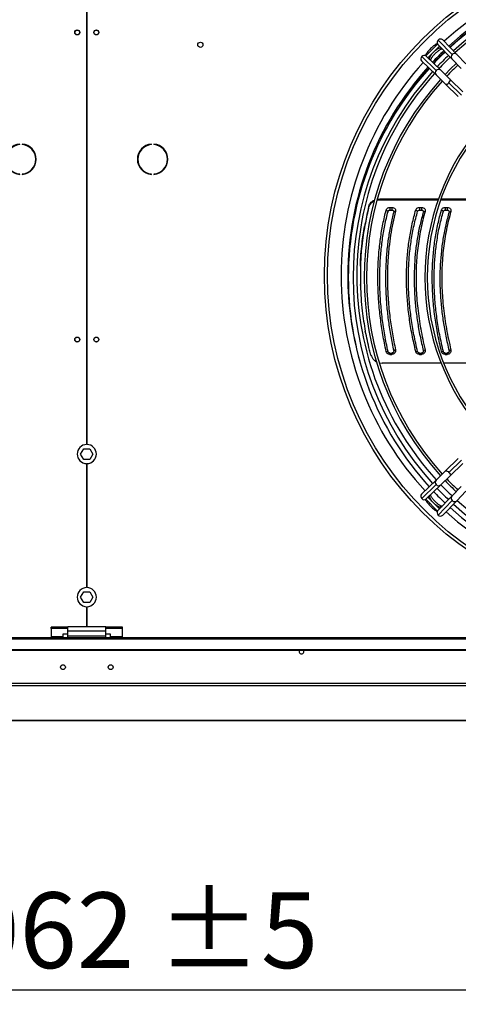
# Model space of a CAD drawing. Units: millimetres. Extents: x 5 to 415, y 3 to 291.
# Drawn here: x 138 to 169, y 187 to 256 of the extents above; entities that cross this region are included whole.
import ezdxf

# ---------------------------------------------------------------- set-up
doc = ezdxf.new("R2010")
doc.units = ezdxf.units.MM
doc.layers.add('GEOMETRY', color=7, linetype='Continuous')
doc.styles.add('SLDTEXTSTYLE0', font='TXT', dxfattribs={"width": 0.605})
doc.dimstyles.new('SLDDIMSTYLE0', dxfattribs={"dimtxt": 5.136637, "dimasz": 3.5, "dimexe": 0, "dimexo": 0.0625, "dimgap": 1.284159, "dimtad": 1, "dimdec": 0, "dimlfac": 15, "dimrnd": 1e-09, "dimzin": 12, "dimdsep": 46, "dimtxsty": 'SLDTEXTSTYLE0', "dimsah": 1, "dimcen": 0.09, "dimadec": 0, "dimazin": 3, "dimtol": 1, "dimtp": 5, "dimtm": 5, "dimtfac": 1, "dimtdec": 0, "dimtofl": 0, "dimtmove": 0, "dimatfit": 3, "dimfxl": 0, "dimfrac": 2, "dimtolj": 1, "dimarcsym": 0})

# ---------------------------------------------------------------- blocks, each defined once
blk = doc.blocks.new('_D_1')
at = {"layer": 'GEOMETRY'}
for p, q in [((107.655, 204.334), (107.655, 187.156)), ((178.455, 204.334), (178.455, 187.156)), ((107.655, 188.156), (178.455, 188.156))]:
    blk.add_line(p, q, dxfattribs=at)
for points in [[(107.655, 188.156), (112.791, 187.366), (112.791, 188.946)], [(178.455, 188.156), (173.318, 188.946), (173.318, 187.366)]]:
    blk.add_solid(points, dxfattribs=at)
at = {"layer": 'GEOMETRY', "char_height": 5.2917, "attachment_point": 1, "style": 'SLDTEXTSTYLE0'}
for s, insert in [('±5', (148.003, 194.977)), ('1062', (130.34, 194.977))]:
    blk.add_mtext(s, dxfattribs=dict(at, insert=insert))

msp = doc.modelspace()

# ---------------------------------------------------------------- linework, layer by layer
at = {"color": 7, "linetype": 'Continuous', "lineweight": 25}
for p, q in [((143.038, 256.909), (143.038, 226.275)), ((143.071, 226.275), (143.071, 256.909)), ((166.742, 253.434), (167.562, 254.255)), ((166.887, 253.297), (167.699, 254.109)), ((167.584, 254.229), (168.564, 253.216)), ((168.584, 253.531), (167.604, 254.543)), ((167.829, 253.974), (167.837, 253.966)), ((167.837, 253.966), (167.86, 253.943)), ((168.899, 253.541), (167.919, 254.553)), ((166.454, 253.392), (167.466, 252.412)), ((167.78, 252.433), (166.768, 253.413)), ((168.564, 253.216), (169.205, 252.554)), ((169.54, 252.879), (168.899, 253.541)), ((166.444, 253.078), (167.456, 252.098)), ((167.031, 253.159), (167.023, 253.167)), ((167.054, 253.136), (167.031, 253.159)), ((167.456, 252.098), (168.118, 251.457)), ((168.443, 251.792), (167.78, 252.433)), ((168.118, 251.457), (169.008, 250.595)), ((168.349, 251.558), (169.239, 250.696)), ((169.332, 250.93), (168.443, 251.792)), ((138.366, 247.238), (138.366, 247.272)), ((138.544, 247.272), (138.544, 247.238)), ((147.566, 247.238), (147.566, 247.272)), ((147.744, 247.272), (147.744, 247.238)), ((138.366, 245.146), (138.366, 245.179)), ((138.544, 245.179), (138.544, 245.146)), ((147.566, 245.146), (147.566, 245.179)), ((147.744, 245.179), (147.744, 245.146)), ((162.75, 242.911), (162.745, 242.831)), ((163.531, 243.353), (163.329, 243.332)), ((163.35, 243.41), (163.536, 243.433)), ((163.536, 243.433), (163.531, 243.353)), ((167.594, 243.353), (163.531, 243.353)), ((163.536, 243.433), (167.623, 243.433)), ((171.898, 243.353), (167.771, 243.353)), ((167.8, 243.433), (171.937, 243.433)), ((162.685, 242.641), (162.685, 242.584)), ((163.967, 242.669), (164.097, 242.569)), ((164.228, 242.843), (164.364, 242.843)), ((164.228, 242.843), (164.228, 242.657)), ((164.228, 242.657), (164.364, 242.657)), ((164.364, 242.843), (164.364, 242.657)), ((164.625, 242.575), (164.494, 242.521)), ((166.036, 242.674), (166.166, 242.572)), ((166.296, 242.843), (166.433, 242.843)), ((166.296, 242.843), (166.296, 242.657)), ((166.296, 242.657), (166.433, 242.657)), ((166.433, 242.843), (166.433, 242.657)), ((166.692, 242.57), (166.562, 242.519)), ((167.836, 242.674), (167.966, 242.572)), ((168.096, 242.843), (168.233, 242.843)), ((168.096, 242.843), (168.096, 242.657)), ((168.096, 242.657), (168.233, 242.657)), ((168.233, 242.843), (168.233, 242.657)), ((168.492, 242.57), (168.362, 242.519)), ((162.459, 241.509), (162.459, 241.452)), ((162.166, 238.747), (162.166, 238.803)), ((162.188, 237.401), (162.188, 238.727)), ((162.166, 237.381), (162.166, 237.438)), ((163.967, 232.779), (164.097, 232.772)), ((164.228, 232.668), (164.364, 232.668)), ((164.228, 232.572), (164.228, 232.668)), ((164.228, 232.572), (164.364, 232.572)), ((164.364, 232.572), (164.364, 232.668)), ((164.625, 232.889), (164.494, 232.828)), ((166.036, 232.773), (166.166, 232.768)), ((166.296, 232.668), (166.433, 232.668)), ((166.296, 232.572), (166.296, 232.668)), ((166.296, 232.572), (166.433, 232.572)), ((166.433, 232.572), (166.433, 232.668)), ((166.692, 232.896), (166.562, 232.831)), ((167.836, 232.773), (167.966, 232.768)), ((168.096, 232.668), (168.233, 232.668)), ((168.096, 232.572), (168.096, 232.668)), ((168.096, 232.572), (168.233, 232.572)), ((168.233, 232.572), (168.233, 232.668)), ((168.492, 232.896), (168.362, 232.831)), ((163.495, 231.984), (163.679, 231.958)), ((167.807, 231.958), (163.679, 231.958)), ((172.194, 231.958), (167.986, 231.958)), ((142.624, 225.609), (142.839, 225.982)), ((142.839, 225.982), (143.27, 225.982)), ((143.27, 225.982), (143.486, 225.609)), ((142.839, 225.235), (142.624, 225.609)), ((143.27, 225.235), (142.839, 225.235)), ((143.486, 225.609), (143.27, 225.235)), ((169.008, 225.289), (168.118, 224.428)), ((169.239, 225.188), (168.349, 224.327)), ((143.038, 224.942), (143.038, 216.275)), ((143.071, 216.275), (143.071, 224.942)), ((168.118, 224.428), (167.456, 223.786)), ((168.443, 224.092), (169.332, 224.954)), ((167.456, 223.786), (166.444, 222.807)), ((167.78, 223.451), (168.443, 224.092)), ((167.466, 223.472), (166.454, 222.492)), ((166.768, 222.471), (167.78, 223.451)), ((169.205, 223.33), (168.564, 222.668)), ((168.899, 222.343), (169.54, 223.006)), ((167.562, 221.629), (166.742, 222.45)), ((167.699, 221.775), (166.887, 222.587)), ((167.023, 222.717), (167.031, 222.725)), ((167.031, 222.725), (167.054, 222.748)), ((168.564, 222.668), (167.584, 221.656)), ((167.604, 221.341), (168.584, 222.354)), ((167.919, 221.331), (168.899, 222.343)), ((167.837, 221.918), (167.829, 221.91)), ((167.86, 221.941), (167.837, 221.918)), ((142.624, 215.609), (142.839, 215.982)), ((142.839, 215.235), (142.624, 215.609)), ((142.839, 215.982), (143.27, 215.982)), ((143.27, 215.982), (143.486, 215.609)), ((143.486, 215.609), (143.27, 215.235)), ((143.27, 215.235), (142.839, 215.235)), ((143.038, 214.942), (143.038, 213.542)), ((143.071, 213.542), (143.071, 214.942)), ((141.721, 213.506), (140.555, 213.506)), ((140.555, 213.42), (140.555, 213.506)), ((141.721, 213.42), (140.555, 213.42)), ((140.555, 213.42), (140.555, 212.828)), ((144.388, 213.542), (141.721, 213.542)), ((141.721, 213.222), (141.721, 213.542)), ((144.388, 213.222), (144.388, 213.542)), ((145.555, 213.506), (144.388, 213.506)), ((145.555, 213.42), (144.388, 213.42)), ((145.555, 213.42), (145.555, 213.506)), ((145.555, 212.828), (145.555, 213.42)), ((249.055, 212.775), (37.055, 212.775)), ((37.055, 212.692), (249.055, 212.692)), ((141.388, 212.828), (140.555, 212.828)), ((140.555, 212.828), (140.555, 212.775)), ((141.721, 213.012), (141.388, 213.012)), ((141.388, 213.012), (141.388, 212.828)), ((141.388, 212.775), (141.388, 212.828)), ((144.388, 213.222), (141.721, 213.222)), ((141.721, 212.875), (141.721, 213.222)), ((144.388, 212.875), (141.721, 212.875)), ((141.721, 212.775), (141.721, 212.875)), ((144.388, 212.875), (144.388, 213.222)), ((144.721, 213.012), (144.388, 213.012)), ((144.388, 212.775), (144.388, 212.875)), ((144.721, 212.828), (144.721, 213.012)), ((145.555, 212.828), (144.721, 212.828)), ((144.721, 212.828), (144.721, 212.775)), ((145.555, 212.775), (145.555, 212.828)), ((37.588, 211.96), (248.521, 211.96)), ((37.588, 211.91), (248.521, 211.91)), ((249.117, 209.572), (36.993, 209.572)), ((249.055, 209.405), (37.055, 209.405)), ((109.317, 206.984), (176.792, 206.984))]:
    msp.add_line(p, q, dxfattribs=at)
at = {"color": 8, "linetype": 'Continuous', "lineweight": 25}
for p, q in [((167.829, 253.974), (167.815, 253.989)), ((167.837, 253.966), (167.825, 253.979)), ((167.023, 253.167), (167.007, 253.181)), ((167.031, 253.159), (167.017, 253.172)), ((167.023, 222.717), (167.007, 222.703)), ((167.031, 222.725), (167.017, 222.712)), ((167.829, 221.91), (167.815, 221.895)), ((167.837, 221.918), (167.825, 221.905)), ((176.793, 206.984), (109.317, 206.984))]:
    msp.add_line(p, q, dxfattribs=at)
at = {"color": 8, "linetype": 'Continuous', "lineweight": 25, "flags": 128}
for points in [[(167.403, 253.813), (167.42, 253.826), (167.508, 253.892), (167.593, 253.943), (167.671, 253.978), (167.738, 253.995), (167.792, 253.994), (167.829, 253.974)], [(167.023, 253.167), (167.003, 253.205), (167.002, 253.258), (167.019, 253.325), (167.054, 253.403), (167.105, 253.488), (167.17, 253.577), (167.184, 253.594)], [(168.118, 251.457), (168.133, 251.447), (168.174, 251.446), (168.229, 251.465), (168.29, 251.504), (168.349, 251.558)], [(168.349, 251.558), (168.401, 251.619), (168.438, 251.681), (168.455, 251.736), (168.452, 251.778), (168.443, 251.792)], [(168.118, 224.428), (168.133, 224.437), (168.174, 224.438), (168.229, 224.419), (168.29, 224.38), (168.349, 224.327)], [(168.349, 224.327), (168.401, 224.265), (168.438, 224.203), (168.455, 224.148), (168.452, 224.106), (168.443, 224.092)], [(167.184, 222.29), (167.17, 222.307), (167.105, 222.396), (167.054, 222.481), (167.019, 222.559), (167.002, 222.626), (167.003, 222.679), (167.023, 222.717)], [(167.829, 221.91), (167.792, 221.89), (167.738, 221.889), (167.671, 221.906), (167.593, 221.941), (167.508, 221.992), (167.42, 222.058), (167.403, 222.072)]]:
    msp.add_lwpolyline(points, dxfattribs=at)
at = {"color": 7, "linetype": 'Continuous', "lineweight": 25, "flags": 128}
for points in [[(168.862, 252.908), (168.471, 252.526), (168.089, 252.134)], [(158.225, 211.809), (158.212, 211.874), (158.191, 211.91)]]:
    msp.add_lwpolyline(points, dxfattribs=at)
at = {"color": 7, "linetype": 'Continuous', "lineweight": 25}
for centre, radius in [((183.055, 238.075), 23.4), ((183.055, 238.075), 23.186), ((142.388, 255.075), 0.173), ((142.388, 255.075), 0.167), ((143.721, 255.075), 0.173), ((143.721, 255.075), 0.167), ((150.988, 254.209), 0.183), ((142.388, 233.609), 0.173), ((142.388, 233.609), 0.167), ((143.721, 233.609), 0.173), ((143.721, 233.609), 0.167), ((141.388, 210.715), 0.167), ((144.721, 210.715), 0.167)]:
    msp.add_circle(centre, radius, dxfattribs=at)
at = {"color": 8, "linetype": 'Continuous', "lineweight": 25}
for centre, radius, start, end in [((183.055, 238.075), 22.232, 47.44068, 132.55932), ((168.729, 253.363), 0.221, 130.84694, 221.66583), ((168.747, 253.378), 0.223, 46.93765, 136.83008), ((183.055, 238.075), 22.232, 137.92679, 180), ((167.619, 252.25), 0.223, 133.16992, 223.06235), ((167.633, 252.268), 0.221, 48.33417, 139.15306), ((183.055, 238.075), 22.232, 180, 222.56994), ((167.619, 223.634), 0.223, 136.93765, 226.83008), ((167.633, 223.616), 0.221, 220.84694, 311.66583), ((168.729, 222.521), 0.221, 138.33417, 229.15306), ((168.747, 222.506), 0.223, 223.16992, 313.06235), ((183.055, 238.075), 22.232, 227.9155, 312.0811)]:
    msp.add_arc(centre, radius, start, end, dxfattribs=at)
at = {"color": 7, "linetype": 'Continuous', "lineweight": 25}
for centre, radius, start, end in [((183.055, 238.075), 21.767, 47.473, 132.527), ((183.055, 238.075), 21.667, 47.48013, 132.51987), ((183.055, 237.942), 21.733, 90, 132.28004), ((183.055, 237.942), 21.4, 90, 132.25215), ((183.055, 238.075), 21.133, 47.51926, 132.48074), ((167.767, 254.39), 0.223, 46.93765, 136.83008), ((167.749, 254.375), 0.221, 130.84694, 221.66583), ((166.606, 253.23), 0.223, 133.16992, 223.06235), ((166.621, 253.248), 0.221, 48.33417, 139.15306), ((183.055, 238.075), 21.767, 133.75557, 136.74073), ((183.055, 238.075), 21.667, 133.75412, 136.74447), ((183.055, 237.942), 21.733, 133.5106, 136.4894), ((183.055, 237.942), 21.4, 133.50188, 136.49812), ((183.055, 238.075), 21.133, 133.74615, 136.76503), ((183.055, 238.075), 21.767, 137.96953, 180), ((183.055, 237.942), 21.733, 137.71996, 180), ((183.055, 238.075), 21.667, 137.97895, 146.12731), ((183.055, 237.942), 20.458, 133.47573, 136.52427), ((183.055, 237.942), 21.4, 137.74785, 222.25215), ((183.055, 238.075), 21.133, 138.03068, 180), ((183.055, 237.942), 20.625, 137.81619, 222.18381), ((183.055, 237.942), 20.458, 137.83157, 222.16843), ((183.055, 237.942), 16.38, 138.30533, 221.69467), ((183.055, 237.942), 16.213, 138.32976, 221.67024), ((138.455, 246.209), 1.067, 94.78019, 265.21981), ((138.455, 246.209), 1.033, 94.9342, 265.0658), ((138.455, 246.209), 1.067, 274.78019, 85.21981), ((138.455, 246.209), 1.033, 274.9342, 85.0658), ((147.655, 246.209), 1.067, 94.78019, 265.21981), ((147.655, 246.209), 1.033, 94.9342, 265.0658), ((147.655, 246.209), 1.067, 274.78019, 85.21981), ((147.655, 246.209), 1.033, 274.9342, 85.0658), ((372.244, 192.266), 215.528, 166.40952, 166.4835), ((371.189, 192.443), 214.448, 166.41013, 166.47824), ((183.055, 238.075), 21.767, 180, 195.90608), ((183.055, 238.075), 21.133, 180, 222.48904), ((183.055, 237.942), 21.733, 180, 222.28004), ((-89.615, 160.388), 262.624, 15.94357, 16.02321), ((143.055, 225.609), 0.667, 91.43254, 268.56746), ((143.055, 225.609), 0.667, 271.43254, 88.56746), ((183.055, 237.942), 20.625, 223.48053, 226.51947), ((183.055, 237.942), 20.458, 223.47573, 226.52427), ((183.055, 237.942), 21.733, 223.5106, 226.4894), ((183.055, 237.942), 21.4, 223.50188, 226.49812), ((183.055, 238.075), 21.133, 223.75444, 226.75674), ((166.606, 222.654), 0.223, 136.93765, 226.83008), ((166.621, 222.636), 0.221, 220.84694, 311.66583), ((183.055, 238.075), 21.133, 228.02238, 311.97762), ((167.749, 221.509), 0.221, 138.33417, 229.15306), ((183.055, 237.942), 21.733, 227.71996, 312.28004), ((183.055, 237.942), 21.4, 227.74785, 312.25215), ((167.767, 221.494), 0.223, 223.16992, 313.06235), ((143.055, 215.609), 0.667, 91.43254, 268.56746), ((143.055, 215.609), 0.667, 271.43254, 88.56746), ((158.055, 211.809), 0.17, 143.22643, 0)]:
    msp.add_arc(centre, radius, start, end, dxfattribs=at)
for centre, major_axis, ratio, start_param, end_param in [((161.786, 224.97), (4.709, 30.798), 0.06933, 0.970356, 1.014546), ((161.786, 224.97), (4.688, 30.665), 0.06933, 0.969588, 1.013975), ((161.625, 224.97), (-6.18, 30.662), 0.089598, 4.955188, 4.999575)]:
    msp.add_ellipse(centre, major_axis=major_axis, ratio=ratio, start_param=start_param, end_param=end_param, dxfattribs=at)
for points, knots in [([(167.542, 254.295), (167.513, 254.278), (167.447, 254.242), (167.342, 254.17), (167.232, 254.084), (167.126, 253.989), (167.024, 253.888), (166.929, 253.783), (166.842, 253.675), (166.766, 253.566), (166.719, 253.492), (166.701, 253.455), (166.701, 253.455)], [0, 0, 0, 0, 0.093534, 0.209533, 0.323018, 0.435097, 0.546558, 0.658029, 0.769935, 0.882946, 0.997991, 1, 1, 1, 1]), ([(167.066, 253.13), (167.07, 253.141), (167.079, 253.167), (167.105, 253.222), (167.144, 253.291), (167.197, 253.369), (167.262, 253.453), (167.337, 253.539), (167.419, 253.623), (167.505, 253.702), (167.592, 253.773), (167.676, 253.833), (167.753, 253.881), (167.816, 253.912), (167.856, 253.928), (167.869, 253.931), (167.871, 253.931)], [0, 0, 0, 0, 0.0577932, 0.1263396, 0.1994081, 0.2759734, 0.3549816, 0.4355441, 0.5169565, 0.5986429, 0.6799505, 0.7602783, 0.8389455, 0.9151001, 0.9802617, 1, 1, 1, 1]), ([(163.142, 243.272), (163.14, 243.271), (163.075, 243.25), (162.959, 243.167), (162.812, 243.022), (162.767, 242.895), (162.745, 242.831)], [0, 0, 0, 0, 0.008509, 0.304112, 0.652086, 1, 1, 1, 1]), ([(162.75, 242.911), (162.768, 242.965), (162.805, 243.073), (162.923, 243.211), (163.044, 243.309), (163.135, 243.341), (163.164, 243.351)], [0, 0, 0, 0, 0.289518, 0.579072, 0.868666, 1, 1, 1, 1]), ([(163.967, 232.779), (163.887, 233.169), (163.727, 233.95), (163.557, 235.115), (163.441, 236.27), (163.385, 237.411), (163.387, 238.526), (163.446, 239.611), (163.563, 240.663), (163.731, 241.687), (163.888, 242.341), (163.967, 242.669)], [0, 0, 0, 0, 0.112005, 0.223991, 0.336, 0.448, 0.559997, 0.67, 0.780007, 0.889995, 1, 1, 1, 1]), ([(164.097, 232.772), (164.018, 233.158), (163.858, 233.931), (163.69, 235.085), (163.574, 236.229), (163.518, 237.359), (163.52, 238.464), (163.579, 239.539), (163.695, 240.581), (163.862, 241.596), (164.019, 242.245), (164.097, 242.569)], [0, 0, 0, 0, 0.112005, 0.223991, 0.335999, 0.447999, 0.559997, 0.670001, 0.780008, 0.889995, 1, 1, 1, 1]), ([(164.494, 242.521), (164.423, 242.229), (164.28, 241.645), (164.122, 240.735), (164.006, 239.804), (163.937, 238.85), (163.914, 237.877), (163.937, 236.887), (164.006, 235.885), (164.122, 234.873), (164.28, 233.853), (164.423, 233.17), (164.494, 232.828)], [0, 0, 0, 0, 0.100389, 0.200152, 0.300009, 0.400085, 0.499999, 0.599915, 0.699991, 0.799847, 0.899611, 1, 1, 1, 1]), ([(163.967, 242.669), (163.978, 242.696), (163.999, 242.749), (164.069, 242.805), (164.148, 242.837), (164.201, 242.841), (164.228, 242.843)], [0, 0, 0, 0, 0.283766, 0.564262, 0.78254, 1, 1, 1, 1]), ([(164.625, 242.575), (164.558, 242.302), (164.425, 241.757), (164.274, 240.911), (164.147, 239.954), (164.091, 239.216), (164.069, 238.716), (164.064, 238.56), (164.06, 238.403), (164.057, 238.246), (164.055, 238.088), (164.054, 237.898), (164.056, 237.674), (164.06, 237.416), (164.068, 237.158), (164.079, 236.898), (164.094, 236.637), (164.119, 236.257), (164.162, 235.756), (164.251, 234.971), (164.392, 234.015), (164.547, 233.265), (164.625, 232.889)], [0, 0, 0, 0, 0.093712, 0.186873, 0.279949, 0.403264, 0.419391, 0.435514, 0.451636, 0.467755, 0.483873, 0.499992, 0.5261, 0.552211, 0.578326, 0.60445, 0.630585, 0.656735, 0.71845, 0.77997, 0.889619, 1, 1, 1, 1]), ([(164.097, 242.569), (164.103, 242.582), (164.114, 242.61), (164.149, 242.638), (164.189, 242.654), (164.215, 242.656), (164.228, 242.657)], [0, 0, 0, 0, 0.280855, 0.572359, 0.787722, 1, 1, 1, 1]), ([(164.364, 242.843), (164.408, 242.838), (164.497, 242.827), (164.59, 242.752), (164.635, 242.663), (164.628, 242.605), (164.625, 242.575)], [0, 0, 0, 0, 0.276087, 0.555153, 0.777027, 1, 1, 1, 1]), ([(164.364, 242.657), (164.386, 242.654), (164.431, 242.648), (164.477, 242.611), (164.5, 242.566), (164.496, 242.536), (164.494, 242.521)], [0, 0, 0, 0, 0.274573, 0.551267, 0.772692, 1, 1, 1, 1]), ([(166.036, 232.773), (165.947, 233.162), (165.768, 233.941), (165.578, 235.108), (165.448, 236.265), (165.384, 237.409), (165.386, 238.527), (165.453, 239.616), (165.584, 240.669), (165.772, 241.694), (165.948, 242.347), (166.036, 242.674)], [0, 0, 0, 0, 0.112009, 0.223995, 0.335997, 0.447992, 0.560007, 0.670002, 0.780004, 0.88999, 1, 1, 1, 1]), ([(166.166, 232.768), (166.076, 233.159), (165.896, 233.937), (165.708, 235.096), (165.58, 236.238), (165.518, 237.362), (165.52, 238.46), (165.585, 239.53), (165.714, 240.571), (165.901, 241.591), (166.077, 242.244), (166.166, 242.572)], [0, 0, 0, 0, 0.113537, 0.225917, 0.33746, 0.448513, 0.559408, 0.668497, 0.778079, 0.888479, 1, 1, 1, 1]), ([(166.562, 242.519), (166.482, 242.227), (166.323, 241.645), (166.146, 240.737), (166.016, 239.806), (165.939, 238.851), (165.913, 237.877), (165.939, 236.886), (166.016, 235.883), (166.146, 234.871), (166.323, 233.853), (166.482, 233.172), (166.562, 232.831)], [0, 0, 0, 0, 0.1003723, 0.2001189, 0.2999921, 0.4000708, 0.499999, 0.5999288, 0.7000073, 0.7998805, 0.8996279, 1, 1, 1, 1]), ([(166.036, 242.674), (166.048, 242.7), (166.07, 242.752), (166.14, 242.806), (166.218, 242.838), (166.27, 242.841), (166.296, 242.843)], [0, 0, 0, 0, 0.283745, 0.564216, 0.782502, 1, 1, 1, 1]), ([(166.692, 242.57), (166.634, 242.362), (166.519, 241.947), (166.378, 241.308), (166.26, 240.657), (166.169, 239.993), (166.103, 239.316), (166.063, 238.628), (166.05, 237.932), (166.063, 237.227), (166.103, 236.515), (166.169, 235.797), (166.26, 235.076), (166.378, 234.352), (166.519, 233.625), (166.634, 233.139), (166.692, 232.896)], [0, 0, 0, 0, 0.071764, 0.14318, 0.214327, 0.285667, 0.357208, 0.428625, 0.499999, 0.571372, 0.642789, 0.714331, 0.785672, 0.856818, 0.928235, 1, 1, 1, 1]), ([(166.166, 242.572), (166.172, 242.585), (166.183, 242.611), (166.218, 242.638), (166.257, 242.654), (166.283, 242.656), (166.296, 242.657)], [0, 0, 0, 0, 0.280471, 0.572815, 0.787876, 1, 1, 1, 1]), ([(166.433, 242.843), (166.478, 242.838), (166.568, 242.826), (166.661, 242.75), (166.705, 242.658), (166.696, 242.599), (166.692, 242.57)], [0, 0, 0, 0, 0.2760371, 0.5551216, 0.7770365, 1, 1, 1, 1]), ([(166.433, 242.657), (166.455, 242.654), (166.5, 242.648), (166.547, 242.61), (166.569, 242.564), (166.564, 242.534), (166.562, 242.519)], [0, 0, 0, 0, 0.274579, 0.551293, 0.772704, 1, 1, 1, 1]), ([(167.836, 232.773), (167.747, 233.162), (167.568, 233.941), (167.378, 235.108), (167.248, 236.265), (167.184, 237.409), (167.186, 238.527), (167.253, 239.616), (167.384, 240.669), (167.572, 241.694), (167.748, 242.347), (167.836, 242.674)], [0, 0, 0, 0, 0.112009, 0.223995, 0.335997, 0.447992, 0.560007, 0.670002, 0.780004, 0.88999, 1, 1, 1, 1]), ([(167.966, 232.768), (167.876, 233.159), (167.696, 233.937), (167.508, 235.096), (167.38, 236.238), (167.318, 237.362), (167.32, 238.46), (167.385, 239.53), (167.514, 240.571), (167.701, 241.591), (167.877, 242.244), (167.966, 242.572)], [0, 0, 0, 0, 0.113537, 0.225917, 0.33746, 0.448513, 0.559408, 0.668497, 0.778079, 0.888479, 1, 1, 1, 1]), ([(168.362, 242.519), (168.282, 242.227), (168.123, 241.645), (167.946, 240.737), (167.816, 239.806), (167.739, 238.851), (167.713, 237.877), (167.739, 236.886), (167.816, 235.883), (167.946, 234.871), (168.123, 233.853), (168.282, 233.172), (168.362, 232.831)], [0, 0, 0, 0, 0.100372, 0.200119, 0.299992, 0.400071, 0.499999, 0.599929, 0.700007, 0.799881, 0.899628, 1, 1, 1, 1]), ([(167.836, 242.674), (167.848, 242.7), (167.87, 242.752), (167.94, 242.806), (168.018, 242.838), (168.07, 242.841), (168.096, 242.843)], [0, 0, 0, 0, 0.283745, 0.564216, 0.782502, 1, 1, 1, 1]), ([(168.492, 242.57), (168.434, 242.362), (168.319, 241.947), (168.178, 241.308), (168.06, 240.657), (167.969, 239.993), (167.903, 239.316), (167.863, 238.628), (167.85, 237.932), (167.863, 237.227), (167.903, 236.515), (167.969, 235.797), (168.06, 235.076), (168.178, 234.352), (168.319, 233.625), (168.434, 233.139), (168.492, 232.896)], [0, 0, 0, 0, 0.071764, 0.14318, 0.214327, 0.285667, 0.357208, 0.428625, 0.499999, 0.571372, 0.642789, 0.714331, 0.785672, 0.856818, 0.928235, 1, 1, 1, 1]), ([(167.966, 242.572), (167.972, 242.585), (167.983, 242.611), (168.018, 242.638), (168.057, 242.654), (168.083, 242.656), (168.096, 242.657)], [0, 0, 0, 0, 0.280471, 0.572815, 0.787876, 1, 1, 1, 1]), ([(168.233, 242.843), (168.278, 242.838), (168.368, 242.826), (168.461, 242.75), (168.505, 242.658), (168.496, 242.599), (168.492, 242.57)], [0, 0, 0, 0, 0.276037, 0.555122, 0.777036, 1, 1, 1, 1]), ([(168.233, 242.657), (168.255, 242.654), (168.3, 242.648), (168.347, 242.61), (168.369, 242.564), (168.364, 242.534), (168.362, 242.519)], [0, 0, 0, 0, 0.274579, 0.551293, 0.772704, 1, 1, 1, 1]), ([(162.166, 238.803), (162.178, 239.061), (162.202, 239.579), (162.272, 240.285), (162.357, 240.93), (162.425, 241.316), (162.459, 241.509)], [0, 0, 0, 0, 0.278706, 0.558206, 0.778638, 1, 1, 1, 1]), ([(162.459, 241.452), (162.416, 241.206), (162.331, 240.715), (162.248, 240.012), (162.193, 239.357), (162.175, 238.95), (162.166, 238.747)], [0, 0, 0, 0, 0.281561, 0.561695, 0.781066, 1, 1, 1, 1]), ([(162.188, 238.727), (162.184, 238.731), (162.177, 238.737), (162.169, 238.744), (162.166, 238.747)], [0, 0, 0, 0, 0.56, 1, 1, 1, 1]), ([(162.166, 237.438), (162.17, 237.441), (162.178, 237.448), (162.185, 237.454), (162.188, 237.457)], [0, 0, 0, 0, 0.56, 1, 1, 1, 1]), ([(162.166, 237.381), (162.17, 237.385), (162.178, 237.391), (162.185, 237.398), (162.188, 237.401)], [0, 0, 0, 0, 0.56, 1, 1, 1, 1]), ([(162.166, 237.381), (162.18, 237.088), (162.206, 236.502), (162.288, 235.673), (162.388, 234.9), (162.469, 234.425), (162.509, 234.186)], [0, 0, 0, 0, 0.2785868, 0.5580153, 0.7784825, 1, 1, 1, 1]), ([(164.228, 232.572), (164.194, 232.575), (164.126, 232.583), (164.046, 232.636), (163.991, 232.703), (163.975, 232.754), (163.967, 232.779)], [0, 0, 0, 0, 0.2762746, 0.5550661, 0.7761962, 1, 1, 1, 1]), ([(164.228, 232.668), (164.211, 232.67), (164.177, 232.673), (164.137, 232.7), (164.109, 232.734), (164.101, 232.759), (164.097, 232.772)], [0, 0, 0, 0, 0.270029, 0.557769, 0.779137, 1, 1, 1, 1]), ([(164.625, 232.889), (164.628, 232.845), (164.634, 232.757), (164.564, 232.649), (164.469, 232.583), (164.399, 232.576), (164.364, 232.572)], [0, 0, 0, 0, 0.28261, 0.563176, 0.782363, 1, 1, 1, 1]), ([(164.494, 232.828), (164.496, 232.813), (164.5, 232.783), (164.486, 232.74), (164.458, 232.703), (164.416, 232.674), (164.381, 232.67), (164.364, 232.668)], [0, 0, 0, 0, 0.193202, 0.381158, 0.568002, 0.783346, 1, 1, 1, 1]), ([(166.296, 232.572), (166.263, 232.575), (166.196, 232.582), (166.117, 232.634), (166.061, 232.699), (166.045, 232.748), (166.036, 232.773)], [0, 0, 0, 0, 0.276337, 0.555123, 0.776229, 1, 1, 1, 1]), ([(166.296, 232.668), (166.28, 232.67), (166.246, 232.673), (166.206, 232.699), (166.179, 232.732), (166.17, 232.756), (166.166, 232.768)], [0, 0, 0, 0, 0.269856, 0.558476, 0.779446, 1, 1, 1, 1]), ([(166.692, 232.896), (166.696, 232.851), (166.704, 232.762), (166.636, 232.651), (166.539, 232.584), (166.468, 232.576), (166.433, 232.572)], [0, 0, 0, 0, 0.2825768, 0.5631785, 0.782381, 1, 1, 1, 1]), ([(166.562, 232.831), (166.564, 232.817), (166.569, 232.789), (166.557, 232.745), (166.53, 232.705), (166.487, 232.674), (166.451, 232.67), (166.433, 232.668)], [0, 0, 0, 0, 0.176884, 0.366173, 0.557504, 0.778202, 1, 1, 1, 1]), ([(168.096, 232.572), (168.063, 232.575), (167.996, 232.582), (167.917, 232.634), (167.861, 232.699), (167.845, 232.748), (167.836, 232.773)], [0, 0, 0, 0, 0.276337, 0.555123, 0.776229, 1, 1, 1, 1]), ([(168.096, 232.668), (168.08, 232.67), (168.046, 232.673), (168.006, 232.699), (167.979, 232.732), (167.97, 232.756), (167.966, 232.768)], [0, 0, 0, 0, 0.269856, 0.558476, 0.779446, 1, 1, 1, 1]), ([(168.492, 232.896), (168.496, 232.851), (168.504, 232.762), (168.436, 232.651), (168.339, 232.584), (168.268, 232.576), (168.233, 232.572)], [0, 0, 0, 0, 0.282577, 0.563179, 0.782381, 1, 1, 1, 1]), ([(168.362, 232.831), (168.364, 232.817), (168.369, 232.789), (168.357, 232.745), (168.33, 232.705), (168.287, 232.674), (168.251, 232.67), (168.233, 232.668)], [0, 0, 0, 0, 0.1768841, 0.3661727, 0.5575039, 0.7782025, 1, 1, 1, 1]), ([(162.906, 232.529), (162.928, 232.469), (162.971, 232.35), (163.092, 232.2), (163.202, 232.098), (163.279, 232.066), (163.297, 232.059)], [0, 0, 0, 0, 0.303423, 0.606957, 0.910609, 1, 1, 1, 1]), ([(166.702, 222.429), (166.718, 222.4), (166.755, 222.334), (166.827, 222.23), (166.913, 222.12), (167.008, 222.013), (167.108, 221.912), (167.214, 221.817), (167.322, 221.729), (167.431, 221.654), (167.505, 221.606), (167.541, 221.589), (167.542, 221.589)], [0, 0, 0, 0, 0.093534, 0.209533, 0.323018, 0.435097, 0.546558, 0.658029, 0.769935, 0.882946, 0.997991, 1, 1, 1, 1]), ([(167.867, 221.954), (167.856, 221.958), (167.83, 221.966), (167.774, 221.992), (167.706, 222.032), (167.627, 222.085), (167.544, 222.149), (167.458, 222.224), (167.374, 222.306), (167.294, 222.392), (167.224, 222.479), (167.163, 222.563), (167.116, 222.64), (167.085, 222.703), (167.069, 222.743), (167.066, 222.756), (167.065, 222.759)], [0, 0, 0, 0, 0.057793, 0.12634, 0.199408, 0.275973, 0.354982, 0.435544, 0.516956, 0.598643, 0.679951, 0.760278, 0.838945, 0.9151, 0.980262, 1, 1, 1, 1])]:
    msp.add_open_spline(points, degree=3, knots=knots, dxfattribs=at)

# ---------------------------------------------------------------- dimensions: what is measured, and where the dimension line sits
at = {"layer": 'GEOMETRY'}
dim = msp.add_linear_dim(base=(178.455, 188.156), p1=(107.655, 205.334), p2=(178.455, 205.334), dimstyle='SLDDIMSTYLE0', dxfattribs=at)
dim.commit()
dim.dimension.update_dxf_attribs({"geometry": '_D_1', "text_midpoint": (143.055, 188.156), "dimtype": 160})

doc.saveas('drawing.dxf')
